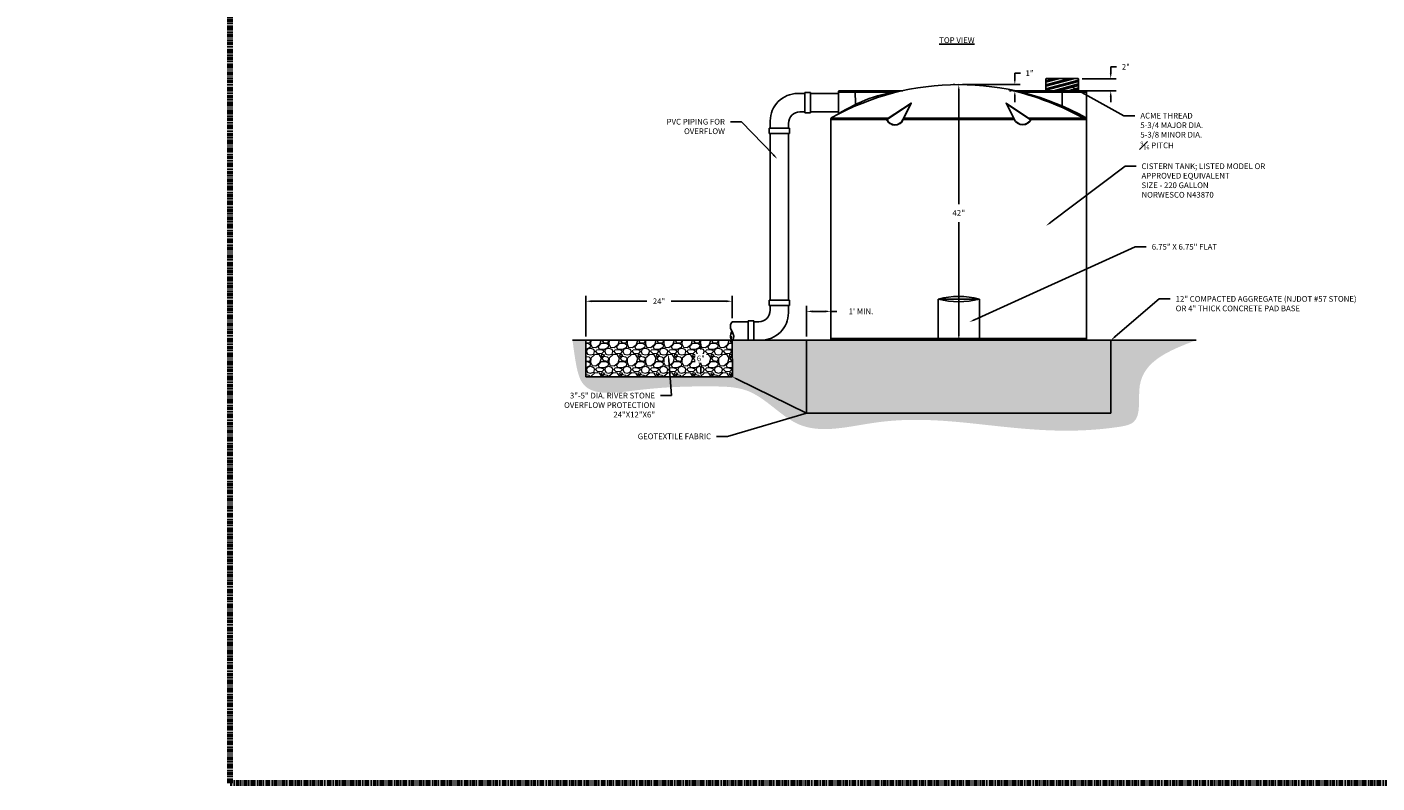
# Model space of a CAD drawing. Units: inches. Extents: x 470465 to 474827, y 759297 to 759565.
# Drawn here: x 470812 to 471034, y 759297 to 759421 of the extents above; entities that cross this region are included whole.
import ezdxf
from ezdxf import colors
from ezdxf.entities.mleader import LeaderData, LeaderLine
from ezdxf.math import Vec2, Vec3

# ---------------------------------------------------------------- set-up
doc = ezdxf.new("R2010")
doc.units = ezdxf.units.IN
doc.header["$MEASUREMENT"] = 0
doc.linetypes.add('PHANTOM2', pattern=[1.25, 0.625, -0.125, 0.125, -0.125, 0.125, -0.125])
doc.layers.get('DEFPOINTS').update_dxf_attribs({"color": 254})
for name, color, linetype in [('Dims_Text', 241, 'Continuous'), ('Earth', 252, 'Continuous'), ('G-DIMS_TXT', 241, 'Continuous'), ('OBJECT-GEOTEXTILE', 6, 'Continuous'), ('OBJECT-THICK', 4, 'Continuous')]:
    doc.layers.add(name, color=color, linetype=linetype)
for name, color, linetype, lineweight in [('HATCH - MEDIUM', 251, 'Continuous', 5), ('Label', 2, 'PHANTOM2', 90), ('OBJECT', 5, 'Continuous', 25), ('OBJECT_THIN', 7, 'Continuous', 5)]:
    doc.layers.add(name, color=color, linetype=linetype, lineweight=lineweight)
doc.styles.get("Standard").update_dxf_attribs({"font": 'romans.shx', "height": 0.0938})
doc.styles.add('Standard Detail', font='romans.shx', dxfattribs={"height": 0.0938})
doc.dimstyles.new('Standard Details', dxfattribs={"dimscale": 0, "dimtxt": 0.0938, "dimasz": 0.0938, "dimexe": 0.09, "dimexo": 0.0625, "dimgap": 0.09, "dimtad": 0, "dimtih": 1, "dimtoh": 1, "dimzin": 0, "dimdsep": 46, "dimtxsty": 'Standard Detail', "dimcen": 0.09, "dimadec": 0, "dimazin": 0, "dimtfac": 1, "dimtofl": 0, "dimtmove": 0, "dimatfit": 3, "dimfxl": 1, "dimtolj": 1, "dimtzin": 0, "dimarcsym": 0})
doc.dimstyles.new('Standard$0', dxfattribs={"dimtxt": 0.0938, "dimasz": 0.0938, "dimexe": 0.09, "dimexo": 0.0625, "dimgap": 0.09, "dimtad": 0, "dimtih": 1, "dimtoh": 1, "dimzin": 0, "dimdsep": 46, "dimtxsty": 'Standard', "dimcen": 0.09, "dimadec": 0, "dimazin": 0, "dimtfac": 1, "dimtofl": 0, "dimtmove": 0, "dimatfit": 3, "dimfxl": 1, "dimtolj": 1, "dimtzin": 0, "dimarcsym": 0})

# ---------------------------------------------------------------- blocks, each defined once
blk = doc.blocks.new('*D53')
at = {"layer": 'DEFPOINTS', "color": 0, "transparency": 16777216}
for p in [(470985.02, 759412.35), (470985.05, 759410.38), (470990.32, 759410.38)]:
    blk.add_point(p, dxfattribs=at)
at = {"layer": 'G-DIMS_TXT', "color": 0, "lineweight": -2, "transparency": 16777216}
for p, q in [((470990.32, 759413.29), (470990.32, 759414.3)), ((470990.32, 759414.3), (470991.25, 759414.3)), ((470985.64, 759412.35), (470991.22, 759412.35)), ((470985.67, 759410.38), (470991.22, 759410.38)), ((470990.32, 759409.45), (470990.32, 759408.51))]:
    blk.add_line(p, q, dxfattribs=at)
at = {"layer": 'G-DIMS_TXT', "color": 0, "transparency": 16777216}
for points in [[(470990.16, 759413.29), (470990.47, 759413.29), (470990.32, 759412.35)], [(470990.16, 759409.45), (470990.47, 759409.45), (470990.32, 759410.38)]]:
    blk.add_solid(points, dxfattribs=at)
at = {"layer": 'G-DIMS_TXT', "color": 0, "transparency": 16777216, "insert": (470992.8, 759414.3), "char_height": 0.938, "attachment_point": 5, "style": 'Standard Detail'}
blk.add_mtext('\\A1;2"', dxfattribs=at)
blk = doc.blocks.new('*D54')
at = {"layer": 'DEFPOINTS', "color": 0, "transparency": 16777216}
for p in [(470965.36, 759411.38), (470965.36, 759411.38), (470965.36, 759369.38)]:
    blk.add_point(p, dxfattribs=at)
at = {"layer": 'G-DIMS_TXT', "color": 0, "lineweight": -2, "transparency": 16777216}
for p, q in [((470964.73, 759411.38), (470964.46, 759411.38)), ((470965.36, 759410.45), (470965.36, 759391.76)), ((470965.36, 759370.32), (470965.36, 759388.75)), ((470964.73, 759369.38), (470964.46, 759369.38))]:
    blk.add_line(p, q, dxfattribs=at)
at = {"layer": 'G-DIMS_TXT', "color": 0, "transparency": 16777216}
for points in [[(470965.2, 759410.45), (470965.51, 759410.45), (470965.36, 759411.38)], [(470965.2, 759370.32), (470965.51, 759370.32), (470965.36, 759369.38)]]:
    blk.add_solid(points, dxfattribs=at)
at = {"layer": 'G-DIMS_TXT', "color": 0, "transparency": 16777216, "insert": (470965.36, 759390.26), "char_height": 0.938, "attachment_point": 5, "style": 'Standard Detail'}
blk.add_mtext('\\A1;42{\\H1.0833x;"}', dxfattribs=at)
blk = doc.blocks.new('*D55')
at = {"layer": 'DEFPOINTS', "color": 0, "transparency": 16777216}
for p in [(470965.36, 759411.38), (470974.56, 759411.38), (470974.56, 759410.38)]:
    blk.add_point(p, dxfattribs=at)
at = {"layer": 'G-DIMS_TXT', "color": 0, "lineweight": -2, "transparency": 16777216}
for p, q in [((470965.98, 759411.38), (470975.46, 759411.38)), ((470974.56, 759412.32), (470974.56, 759413.26)), ((470974.56, 759413.26), (470975.5, 759413.26)), ((470973.94, 759410.38), (470973.66, 759410.38)), ((470974.56, 759409.45), (470974.56, 759408.51))]:
    blk.add_line(p, q, dxfattribs=at)
at = {"layer": 'G-DIMS_TXT', "color": 0, "transparency": 16777216}
for points in [[(470974.4, 759412.32), (470974.72, 759412.32), (470974.56, 759411.38)], [(470974.4, 759409.45), (470974.72, 759409.45), (470974.56, 759410.38)]]:
    blk.add_solid(points, dxfattribs=at)
at = {"layer": 'G-DIMS_TXT', "color": 0, "transparency": 16777216, "insert": (470976.98, 759413.26), "char_height": 0.938, "attachment_point": 5, "style": 'Standard Detail'}
blk.add_mtext('\\A1;1"', dxfattribs=at)
blk = doc.blocks.new('*D56')
at = {"layer": 'DEFPOINTS', "color": 0, "transparency": 16777216}
for p in [(470928.11, 759375.78), (470928.11, 759372.38), (470904.11, 759369.38)]:
    blk.add_point(p, dxfattribs=at)
at = {"layer": 'G-DIMS_TXT', "color": 0, "lineweight": -2, "transparency": 16777216}
for p, q in [((470904.11, 759370.01), (470904.11, 759376.68)), ((470905.05, 759375.78), (470914.12, 759375.78)), ((470927.17, 759375.78), (470918.11, 759375.78)), ((470928.11, 759373), (470928.11, 759376.68))]:
    blk.add_line(p, q, dxfattribs=at)
at = {"layer": 'G-DIMS_TXT', "color": 0, "transparency": 16777216}
for points in [[(470905.05, 759375.94), (470905.05, 759375.62), (470904.11, 759375.78)], [(470927.17, 759375.94), (470927.17, 759375.62), (470928.11, 759375.78)]]:
    blk.add_solid(points, dxfattribs=at)
at = {"layer": 'G-DIMS_TXT', "color": 0, "transparency": 16777216, "insert": (470916.11, 759375.78), "char_height": 0.938, "attachment_point": 5, "style": 'Standard Detail'}
blk.add_mtext('\\A1;24"', dxfattribs=at)
blk = doc.blocks.new('*D57')
at = {"layer": 'DEFPOINTS', "color": 0, "transparency": 16777216}
for p in [(470922.98, 759369.38), (470922.98, 759363.38), (470922.98, 759363.38)]:
    blk.add_point(p, dxfattribs=at)
at = {"layer": 'G-DIMS_TXT', "color": 0, "lineweight": -2, "transparency": 16777216}
for p, q in [((470923.61, 759369.38), (470923.88, 759369.38)), ((470922.98, 759368.45), (470922.98, 759367.84)), ((470922.98, 759364.32), (470922.98, 759364.92)), ((470923.61, 759363.38), (470923.88, 759363.38))]:
    blk.add_line(p, q, dxfattribs=at)
at = {"layer": 'G-DIMS_TXT', "color": 0, "transparency": 16777216}
for points in [[(470922.83, 759368.45), (470923.14, 759368.45), (470922.98, 759369.38)], [(470922.83, 759364.32), (470923.14, 759364.32), (470922.98, 759363.38)]]:
    blk.add_solid(points, dxfattribs=at)
at = {"layer": 'G-DIMS_TXT', "color": 0, "transparency": 16777216, "insert": (470922.98, 759366.38), "char_height": 0.938, "attachment_point": 5, "style": 'Standard Detail', "bg_fill": 3, "box_fill_scale": 1.25, "bg_fill_color": 256, "bg_fill_true_color": 13158600, "bg_fill_transparency": 0}
blk.add_mtext('\\A1;6"', dxfattribs=at)
blk = doc.blocks.new('*D38')
at = {"layer": 'DEFPOINTS', "color": 0, "transparency": 16777216}
for p in [(470944.36, 759374.12), (470940.36, 759369.38), (470944.36, 759369.38)]:
    blk.add_point(p, dxfattribs=at)
at = {"layer": 'Dims_Text', "color": 0, "lineweight": -2, "transparency": 16777216}
for p, q in [((470940.36, 759370.01), (470940.36, 759375.02)), ((470941.3, 759374.12), (470943.42, 759374.12)), ((470944.36, 759370.01), (470944.36, 759375.02)), ((470944.36, 759374.12), (470945.3, 759374.12))]:
    blk.add_line(p, q, dxfattribs=at)
at = {"layer": 'Dims_Text', "color": 0, "transparency": 16777216}
for points in [[(470941.3, 759374.27), (470941.3, 759373.96), (470940.36, 759374.12)], [(470943.42, 759374.27), (470943.42, 759373.96), (470944.36, 759374.12)]]:
    blk.add_solid(points, dxfattribs=at)
at = {"layer": 'Dims_Text', "color": 0, "transparency": 16777216, "insert": (470949.14, 759374.12), "char_height": 0.938, "attachment_point": 5}
blk.add_mtext("\\A1; 1' MIN.", dxfattribs=at)

msp = doc.modelspace()

# ---------------------------------------------------------------- hatches: boundary and pattern name
at = {"layer": 'Earth'}
h = msp.add_hatch(dxfattribs=at)
h.set_pattern_fill('EARTH', color=256, scale=5, angle=30)
h.set_pattern_definition([(30, (470901.9011, 759352.8145), (0.457532, 1.707532), [1.25, -1.25]), (30, (470901.6668, 759353.2205), (0.457532, 1.707532), [1.25, -1.25]), (30, (470901.4324, 759353.6264), (0.457532, 1.707532), [1.25, -1.25]), (120, (470901.4896, 759353.8399), (-1.707532, 0.457532), [1.25, -1.25]), (120, (470901.8955, 759354.0742), (-1.707532, 0.457532), [1.25, -1.25]), (120, (470902.3015, 759354.3086), (-1.707532, 0.457532), [1.25, -1.25])])
edge = h.paths.add_edge_path()
edge.add_line((470940.359, 759369.383), (470931.674, 759369.383))
edge.add_line((470931.674, 759369.383), (470930.774, 759369.383))
edge.add_line((470930.774, 759369.383), (470928.109, 759369.383))
edge.add_line((470928.109, 759369.383), (470928.159, 759363.383))
edge.add_line((470928.159, 759363.383), (470904.115, 759363.383))
edge.add_line((470904.115, 759363.383), (470904.115, 759369.383))
edge.add_line((470904.115, 759369.383), (470901.901, 759369.383))
edge.add_spline(control_points=[(470901.901, 759369.383), (470902.053, 759368.231), (470902.37, 759365.821), (470903.611, 759359.861), (470914.544, 759361.637), (470922.397, 759361.862), (470932.375, 759361.651), (470939.203, 759352.815), (470954.395, 759357.308), (470971.647, 759355.153), (470984.919, 759353.944), (470995.679, 759355.809), (470993.513, 759365.21), (471000.046, 759367.723), (471004.359, 759369.383)], knot_values=[0, 0, 0, 0, 3.5741571, 7.471272, 16.1543408, 28.912533, 34.3993546, 44.6872125, 57.6794898, 76.5656945, 97.0925654, 99.7254772, 105.8469404, 117.7430221, 117.7430221, 117.7430221, 117.7430221], degree=3, periodic=0)
edge.add_line((471004.359, 759369.383), (470990.359, 759369.383))
edge.add_line((470990.359, 759369.383), (470990.359, 759357.383))
edge.add_line((470990.359, 759357.383), (470940.359, 759357.383))
edge.add_line((470940.359, 759357.383), (470940.359, 759369.383))
at = {"layer": 'HATCH - MEDIUM'}
h = msp.add_hatch(dxfattribs=at)
h.set_pattern_fill('GRAVEL', color=256, scale=3)
h.set_pattern_definition([(228.012787504, (-362.98147, 55.49979), (-24, -27), [0.403608, -39.957264141]), (184.969740728, (-363.25147, 55.19979), (36, 3), [0.692604, -68.567774284]), (132.510447078, (-363.94147, 55.13979), (30, -33), [0.488364, -48.348097788]), (267.273689006, (-365.11147, 54.38979), (3, 60), [0.630714, -62.440674125]), (292.833654178, (-365.14147, 53.75979), (-15, 36), [0.618465, -61.228119384]), (357.273689006, (-364.90147, 53.18979), (-60, 3), [0.630714, -62.440674125]), (37.694240467, (-364.27147, 53.15979), (-39, -30), [0.834087, -82.574545647]), (72.255328375, (-363.61147, 53.66979), (21, 66), [0.787464, -77.95896449]), (121.429565615, (-363.37147, 54.41979), (-24, 39), [0.63285, -62.652219329]), (175.23635831, (-363.70147, 54.95979), (33, -3), [0.722496, -35.402287736]), (222.397437798, (-364.42147, 55.01979), (-36, -33), [0.934344, -92.500125014]), (138.814074834, (-362.14147, 54.3598), (-21, 18), [0.318903, -31.571534438]), (171.46923439, (-362.38147, 54.56979), (39, -6), [0.606711, -60.064534248]), (225, (-362.9815, 54.6598), (-3e-16, -3), [0.424263, -3.818377687]), (203.198590514, (-363.19147, 55.0198), (15, 6), [0.228474, -22.618845318]), (291.801409486, (-363.40147, 54.9298), (-3, 9), [0.323109, -15.832385421]), (30.96375653, (-363.28147, 54.6298), (9, 6), [0.524787, -16.968068685]), (161.56505118, (-362.8315, 54.8998), (6, -3), [0.379473, -9.107359981]), (16.389540334, (-365.14147, 54.92979), (30, 9), [0.5316, -52.62853544]), (70.346175942, (-364.63147, 55.07979), (-12.000000000004, -33.00000000001), [0.445983, -44.152223242]), (293.198590514, (-362.83147, 55.4998), (-6, 15), [0.456945, -22.390374318]), (343.610459666, (-362.65147, 55.07979), (-30, 9), [0.5316, -52.62853544]), (339.44395478, (-365.14147, 53.0698), (-15, 6), [0.51264, -25.119371236]), (294.77514057, (-364.66147, 52.88979), (-15, 33), [0.429534, -42.52392919]), (66.801409486, (-362.80147, 52.4998), (6, 15), [0.456945, -22.390374318]), (17.354024636, (-362.62147, 52.91979), (-39, -12), [0.502893, -49.786270843]), (69.44395478, (-364.27147, 52.4998), (-6, -15), [0.25632, -25.375691236]), (101.309932474, (-362.98147, 52.4998), (-3, 12), [0.15297, -15.144088541]), (165.96375653, (-363.0115, 52.6498), (9, -3), [0.618465, -11.750851877]), (186.009005957, (-363.61147, 52.79979), (30, 3), [0.57315, -56.741769524]), (303.69006753, (-363.2815, 54.3598), (-3, 6), [0.432666, -10.383987826]), (353.157226587, (-363.04147, 53.99979), (51, -6), [0.755382, -74.782687872]), (60.9453959, (-362.29147, 53.9098), (-12, -21), [0.308868, -30.578022423]), (90, (-362.1415, 54.1798), (-3, 3), [0.18, -2.82]), (120.256437164, (-363.67147, 52.88979), (12, -21), [0.416772, -41.260559968]), (48.012787504, (-363.88147, 53.24979), (24, 27), [0.807216, -39.553656141]), (0, (-363.3415, 53.8498), (3, 3), [0.78, -2.22]), (325.30484647, (-362.56147, 53.84979), (30, -21), [0.474342, -46.959822903]), (254.0546041, (-362.17147, 53.5798), (-3, -12), [0.436806, -21.403523668]), (207.645975364, (-362.29147, 53.15979), (-57, -30), [0.711195, -70.408422547]), (175.42607874, (-362.92147, 52.82979), (-39, 3), [0.752397, -74.487220224])])
edge = h.paths.add_edge_path()
edge.add_spline(control_points=[(470928.109, 759369.383), (470927.989, 759369.383), (470927.692, 759370.118), (470927.934, 759370.552), (470928.093, 759370.836)], knot_values=[3.2499845, 3.2499845, 3.2499845, 3.2499845, 3.7821126, 4.7948131, 4.7948131, 4.7948131, 4.7948131], degree=3, periodic=0)
edge.add_line((470928.108, 759369.383), (470904.115, 759369.383))
edge.add_line((470904.115, 759369.383), (470904.115, 759363.383))
edge.add_line((470904.115, 759363.383), (470928.159, 759363.383))
edge.add_line((470928.159, 759363.383), (470928.109, 759369.383))
h = msp.add_hatch(dxfattribs=at)
h.set_pattern_fill('GRAVEL', color=256, scale=1.5)
h.set_pattern_definition([(228.012787504, (-364.06147, 53.99979), (-12, -13.5), [0.201804, -19.9786320706]), (184.969740728, (-364.19647, 53.849787), (18, 1.5), [0.346302, -34.2838871418]), (132.510447078, (-364.54147, 53.81979), (15, -16.5), [0.244182, -24.1740488941]), (267.273689006, (-365.12647, 53.44479), (1.5, 30), [0.315357, -31.2203370624]), (292.833654178, (-365.14147, 53.12979), (-7.5, 18), [0.3092325, -30.6140596921]), (357.273689006, (-365.02147, 52.84479), (-30, 1.5), [0.315357, -31.2203370624]), (37.694240467, (-364.70647, 52.829787), (-19.5, -15), [0.4170435, -41.2872728234]), (72.255328375, (-364.37647, 53.084787), (10.5, 33), [0.393732, -38.9794822452]), (121.429565615, (-364.25647, 53.45979), (-12, 19.5), [0.316425, -31.3261096646]), (175.236358309, (-364.42147, 53.72979), (16.5, -1.5), [0.361248, -17.7011438682]), (222.397437798, (-364.78147, 53.759787), (-18, -16.5), [0.467172, -46.2500625072]), (138.814074834, (-363.64147, 53.42979), (-10.5, 9), [0.1594515, -15.785767219]), (171.46923439, (-363.76147, 53.53479), (19.5, -3), [0.3033555, -30.0322671242]), (225, (-364.0615, 53.5798), (-2e-16, -1.5), [0.2121315, -1.9091888436]), (203.198590514, (-364.16647, 53.75979), (7.5, 3), [0.114237, -11.3094226588]), (291.801409486, (-364.27147, 53.7148), (-1.5, 4.5), [0.1615545, -7.9161927107]), (30.963756532, (-364.21147, 53.56479), (4.5, 3), [0.2623935, -8.4840343423]), (161.56505118, (-363.98647, 53.6998), (3, -1.5), [0.1897365, -4.5536799903]), (16.389540334, (-365.14147, 53.71479), (15, 4.5), [0.2658, -26.31426772]), (70.346175942, (-364.88647, 53.78979), (-6.000000000002, -16.500000000005), [0.2229915, -22.076111621]), (293.198590514, (-363.98647, 53.99979), (-3, 7.5), [0.2284725, -11.1951871588]), (343.610459666, (-363.89647, 53.78979), (-15, 4.5), [0.2658, -26.31426772]), (339.44395478, (-365.14147, 52.78479), (-7.5, 3), [0.25632, -12.559685618]), (294.775140569, (-364.90147, 52.69479), (-7.5, 16.5), [0.214767, -21.261964595]), (66.801409486, (-363.97147, 52.49979), (3, 7.5), [0.2284725, -11.1951871588]), (17.354024636, (-363.88147, 52.70979), (-19.5, -6), [0.2514465, -24.8931354214]), (69.44395478, (-364.70647, 52.49979), (-3, -7.5), [0.12816, -12.687845618]), (101.309932474, (-364.06147, 52.4998), (-1.5, 6), [0.076485, -7.5720442704]), (165.96375653, (-364.07647, 52.5748), (4.5, -1.5), [0.3092325, -5.8754259384]), (186.009005957, (-364.37647, 52.64979), (15, 1.5), [0.286575, -28.3708847618]), (303.690067526, (-364.21147, 53.4298), (-1.5, 3), [0.216333, -5.1919939132]), (353.157226587, (-364.09147, 53.249787), (25.5, -3), [0.377691, -37.391343936]), (60.9453959, (-363.71647, 53.20479), (-6, -10.5), [0.154434, -15.2890112115]), (90, (-363.6415, 53.3398), (-1.5, 1.5), [0.09, -1.41]), (120.256437164, (-364.40647, 52.69479), (6, -10.5), [0.208386, -20.6302799842]), (48.012787504, (-364.51147, 52.87479), (12, 13.5), [0.403608, -19.7768280706]), (0, (-364.2415, 53.1748), (1.5, 1.5), [0.39, -1.11]), (325.304846469, (-363.85147, 53.17479), (15, -10.5), [0.237171, -23.4799114513]), (254.0546041, (-363.65647, 53.03979), (-1.5, -6), [0.218403, -10.701761834]), (207.645975364, (-363.71647, 52.829787), (-28.5, -15), [0.3555975, -35.2042112734]), (175.42607874, (-364.03147, 52.664787), (-19.5, 1.5), [0.3761985, -37.243610112])])
h.paths.add_polyline_path([(470990.359, 759369.383), (470940.359, 759369.383), (470940.359, 759357.383), (470990.359, 759357.383)])
at = {"layer": 'OBJECT'}
h = msp.add_hatch(dxfattribs=at)
h.set_pattern_fill('STEEL', color=256, scale=5, angle=330)
h.set_pattern_definition([(15, (-348.1415, -42.11695), (-0.1617619032, 0.60370364143), []), (15, (-347.9852, -41.8463), (-0.1617619032, 0.60370364143), [])])
h.paths.add_polyline_path([(470979.671, 759410.383), (470985.046, 759410.383), (470985.046, 759412.383), (470979.671, 759412.383)])

# ---------------------------------------------------------------- linework, layer by layer
msp.add_line((470944.459, 759369.383), (470986.259, 759369.383), dxfattribs=at)
for points in [[(470979.671, 759410.383), (470979.671, 759412.283, -0.4142136), (470979.771, 759412.383), (470984.946, 759412.383, -0.4142136), (470985.046, 759412.283), (470985.046, 759410.383)], [(470940.077, 759409.923), (470938.877, 759409.923, 0.4142136), (470934.377, 759405.423), (470934.377, 759404.223)], [(470945.609, 759406.559), (470945.609, 759410.283, -0.4142136), (470945.709, 759410.383), (470956.156, 759410.383)], [(470974.561, 759410.383), (470986.259, 759410.383, -0.4142136), (470986.359, 759410.283), (470986.359, 759405.825)], [(470940.077, 759406.919), (470939.26, 759406.919, 0.3955052), (470937.377, 759405.016), (470937.377, 759404.223)], [(470961.984, 759376.133, -0.1273821), (470968.734, 759376.133, 0.7936328)], [(470961.984, 759376.133, 0.1273821), (470968.734, 759376.133, -0.7936328)], [(470931.674, 759372.386), (470932.49, 759372.386, 0.3955052), (470934.374, 759374.289), (470934.374, 759375.083)], [(470931.674, 759369.383), (470932.874, 759369.383, 0.4142136), (470937.374, 759373.883), (470937.374, 759375.083)]]:
    msp.add_lwpolyline(points, format="xyb", dxfattribs=at)
for points in [[(470940.977, 759410.103), (470940.077, 759410.103)], [(470940.077, 759406.739), (470940.077, 759410.103)], [(470940.977, 759406.739), (470940.977, 759410.103)], [(470945.609, 759409.921), (470940.977, 759409.921)], [(470954.918, 759410.133), (470945.609, 759410.133)], [(470948.363, 759408.116), (470948.359, 759410.383)], [(470975.632, 759410.133), (470975.607, 759410.046)], [(470975.632, 759410.133), (470986.359, 759410.133)], [(470982.359, 759410.383), (470982.359, 759407.866)], [(470945.609, 759406.921), (470940.977, 759406.921)], [(470948.363, 759408.116), (470948.404, 759407.88)], [(470982.359, 759407.866), (470982.262, 759407.647)], [(470940.977, 759406.739), (470940.077, 759406.739)], [(470944.359, 759405.633), (470953.444, 759405.633)], [(470944.377, 759405.883), (470953.819, 759405.883)], [(470956.273, 759405.633), (470974.444, 759405.633)], [(470956.398, 759405.883), (470974.319, 759405.883)], [(470976.898, 759405.883), (470985.91, 759405.883)], [(470977.273, 759405.633), (470986.359, 759405.633)], [(470934.194, 759404.223), (470934.194, 759403.323)], [(470937.557, 759404.223), (470934.194, 759404.223)], [(470937.557, 759403.323), (470934.194, 759403.323)], [(470934.374, 759403.323), (470934.374, 759375.983)], [(470937.374, 759403.323), (470937.374, 759375.983)], [(470937.557, 759404.223), (470937.557, 759403.323)], [(470934.194, 759375.083), (470934.194, 759375.983)], [(470934.194, 759375.983), (470937.557, 759375.983)], [(470937.557, 759375.083), (470937.557, 759375.983)], [(470961.984, 759369.383), (470961.984, 759376.133)], [(470961.984, 759376.133), (470968.734, 759376.133)], [(470968.734, 759369.383), (470968.734, 759376.133)], [(470934.194, 759375.083), (470937.557, 759375.083)], [(470930.774, 759372.386), (470928.115, 759372.386)], [(470930.774, 759372.566), (470931.674, 759372.566)], [(470930.774, 759372.566), (470930.774, 759369.383)], [(470931.674, 759372.566), (470931.674, 759369.383)], [(470928.109, 759369.383), (470901.901, 759369.383)], [(470928.109, 759369.383), (470930.774, 759369.383), (470931.674, 759369.383), (470940.359, 759369.383), (470990.359, 759369.383), (471004.359, 759369.383)], [(470944.359, 759369.633), (470986.359, 759369.633)]]:
    msp.add_lwpolyline(points, dxfattribs=at)
for centre, radius, start, end in [((470959.004, 759386.07), 24.479, 96.68024, 123.17579), ((470961.051, 759359.286), 52.806, 61.3644, 76.33446), ((470944.459, 759405.825), 0.1, 119.27441, 180), ((470986.259, 759405.825), 0.1, 0, 60.72559), ((470944.459, 759369.483), 0.1, 180, 270), ((470986.259, 759369.483), 0.1, 270, 360)]:
    msp.add_arc(centre, radius, start, end, dxfattribs=at)
msp.add_spline([(470928.115, 759372.386), (470927.838, 759371.717), (470927.997, 759371.032), (470928.319, 759370.379), (470928.375, 759369.728), (470928.115, 759369.383), (470927.848, 759369.854), (470928.093, 759370.836)], degree=3, dxfattribs=at)
at = {"layer": 'OBJECT-GEOTEXTILE'}
for points in [[(470904.115, 759363.383), (470904.115, 759369.383)], [(470928.159, 759363.383), (470928.109, 759369.383)], [(470940.359, 759369.383), (470940.359, 759357.383)], [(470990.359, 759369.383), (470990.359, 759357.383)], [(470928.115, 759363.383), (470904.115, 759363.383)], [(470940.359, 759357.383), (470990.359, 759357.383)]]:
    msp.add_lwpolyline(points, dxfattribs=at)
at = {"layer": 'OBJECT-THICK'}
for p, q in [((470944.359, 759405.825), (470944.359, 759369.483)), ((470986.359, 759369.483), (470986.359, 759405.825))]:
    msp.add_line(p, q, dxfattribs=at)
msp.add_arc((470965.359, 759368.542), 42.841, 60.72559, 119.27441, dxfattribs=at)
at = {"layer": 'OBJECT_THIN'}
for points in [[(470953.444, 759405.633, 0.648139), (470956.273, 759405.633), (470957.603, 759408.293, 0.7690971), (470957.53, 759408.357)], [(470953.595, 759405.613, 0.6283868), (470956.188, 759405.688), (470957.429, 759408.169)], [(470977.273, 759405.633, -0.648139), (470974.444, 759405.633), (470973.114, 759408.293, -0.7690971), (470973.187, 759408.357)], [(470977.123, 759405.613, -0.6283868), (470974.529, 759405.688), (470973.288, 759408.169)]]:
    msp.add_lwpolyline(points, format="xyb", close=True, dxfattribs=at)

# ---------------------------------------------------------------- texts
at = {"layer": 'G-DIMS_TXT', "insert": (470962.145, 759419.157), "char_height": 0.938, "attachment_point": 1, "style": 'Standard Detail'}
msp.add_mtext_dynamic_manual_height_columns('{\\LTOP VIEW}', width=8.23975, gutter_width=4.69, heights=[0], dxfattribs=at)

# ---------------------------------------------------------------- dimensions: what is measured, and where the dimension line sits
at = {"layer": 'Dims_Text'}
dim = msp.add_linear_dim(base=(470944.359, 759374.116), p1=(470940.359, 759369.383), p2=(470944.359, 759369.383), text=" 1' MIN.", dimstyle='Standard$0', override={"dimpost": "'"}, dxfattribs=at)
dim.commit()
dim.dimension.update_dxf_attribs({"geometry": '*D38', "text_midpoint": (470949.145, 759374.116)})
at = {"layer": 'G-DIMS_TXT'}
dim = msp.add_linear_dim(base=(470974.561, 759411.383), p1=(470974.561, 759410.383), p2=(470965.359, 759411.383), angle=90, text='1"', dimstyle='Standard Details', override={"dimpost": "'"}, dxfattribs=at)
dim.commit()
dim.dimension.update_dxf_attribs({"geometry": '*D55', "text_midpoint": (470976.979, 759413.259)})
for base, p1, p2, text, picture, middle in [((470990.315, 759410.383), (470985.017, 759412.354), (470985.046, 759410.383), '2"', '*D53', (470992.801, 759414.303)), ((470965.359, 759411.383), (470965.359, 759369.383), (470965.359, 759411.383), '42{\\H1.0833x;"}', '*D54', (470965.359, 759390.258))]:
    dim = msp.add_linear_dim(base=base, p1=p1, p2=p2, angle=90, text=text, dimstyle='Standard Details', override={"dimpost": "'"}, dxfattribs=at)
    dim.commit()
    dim.dimension.update_dxf_attribs({"geometry": picture, "text_midpoint": middle, "dimtype": 160})
dim = msp.add_linear_dim(base=(470928.109, 759375.78), p1=(470904.115, 759369.383), p2=(470928.109, 759372.376), text='24"', dimstyle='Standard Details', override={"dimpost": "'"}, dxfattribs=at)
dim.commit()
dim.dimension.update_dxf_attribs({"geometry": '*D56', "text_midpoint": (470916.112, 759375.78)})

# ---------------------------------------------------------------- leaders
ml = msp.add_multileader_mtext('Standard', dxfattribs=at)
ml.set_content('\\A1;ACME THREAD\\P5-3/4 MAJOR DIA. \\P5-3/8 MINOR DIA. \\P{\\H0.7x;\\S9#16;} PITCH', color=256, style='Standard Detail')
ml.set_leader_properties()
ml.build(insert=Vec2(0, 0))
ml.multileader.update_dxf_attribs({"dogleg_length": 0.18, "arrow_head_size": 0.938, "scale": 10})
ctx = ml.context
ctx.base_point, ctx.scale, ctx.char_height, ctx.arrow_head_size, ctx.landing_gap_size, ctx.plane_origin = Vec3(470994.286, 759406.276), 10, 0.938, 0.938, 0.9, Vec3(470983.747, 759411.102)
notes = []
notes.append((ctx, [(0, (1, 1, 0), (470992.486, 759406.276), (1, 0), 1.8, [(0, [(470983.747, 759411.102)], 0, [])])]))
ctx.mtext.insert, ctx.mtext.flow_direction = Vec3(470995.186, 759406.745), 5
ml = msp.add_multileader_mtext('Standard', dxfattribs=at)
ml.set_content('PVC PIPING FOR\\POVERFLOW', color=256, style='Standard Detail')
ml.set_leader_properties()
ml.build(insert=Vec2(0, 0))
ml.multileader.update_dxf_attribs({"dogleg_length": 0.18, "arrow_head_size": 0.938, "scale": 10})
ctx = ml.context
ctx.base_point, ctx.scale, ctx.char_height, ctx.arrow_head_size, ctx.landing_gap_size, ctx.plane_origin = Vec3(470914.564, 759405.285), 10, 0.938, 0.938, 0.9, Vec3(470935.549, 759399.165)
ctx.text_align_type = 2
notes.append((ctx, [(0, (1, 1, 0), (470929.643, 759405.285), (-1, 0), 1.8, [(0, [(470935.549, 759399.165)], 0, [])])]))
ctx.mtext.insert, ctx.mtext.alignment, ctx.mtext.flow_direction = Vec3(470926.943, 759405.754), 3, 5
ml = msp.add_multileader_mtext('Standard', dxfattribs=at)
ml.set_content('CISTERN TANK; LISTED MODEL OR \\PAPPROVED EQUIVALENT \\PSIZE - 220 GALLON\\PNORWESCO N43870', color=256, style='Standard Detail')
ml.set_leader_properties()
ml.build(insert=Vec2(0, 0))
ml.multileader.update_dxf_attribs({"dogleg_length": 0.18, "arrow_head_size": 0.938, "scale": 10})
ctx = ml.context
ctx.base_point, ctx.scale, ctx.char_height, ctx.arrow_head_size, ctx.landing_gap_size, ctx.plane_origin = Vec3(470994.477, 759397.97), 10, 0.938, 0.938, 0.9, Vec3(470979.72, 759388.188)
notes.append((ctx, [(0, (1, 1, 0), (470992.677, 759397.97), (1, 0), 1.8, [(0, [(470979.72, 759388.188)], 0, [])])]))
ctx.mtext.insert, ctx.mtext.flow_direction = Vec3(470995.377, 759398.439), 5
ml = msp.add_multileader_mtext('Standard', dxfattribs=at)
ml.set_content('6.75" X 6.75" FLAT', color=256, style='Standard Detail')
ml.set_leader_properties()
ml.build(insert=Vec2(0, 0))
ml.multileader.update_dxf_attribs({"dogleg_length": 0.18, "arrow_head_size": 0.938, "scale": 10})
ctx = ml.context
ctx.base_point, ctx.scale, ctx.char_height, ctx.arrow_head_size, ctx.landing_gap_size, ctx.plane_origin = Vec3(470996.155, 759384.733), 10, 0.938, 0.938, 0.9, Vec3(470967.096, 759372.36)
notes.append((ctx, [(0, (1, 1, 0), (470994.355, 759384.733), (1, 0), 1.8, [(0, [(470967.096, 759372.36)], 0, [])])]))
ctx.mtext.insert, ctx.mtext.flow_direction = Vec3(470997.055, 759385.202), 5
ml = msp.add_multileader_mtext('Standard', dxfattribs=at)
ml.set_content('12" COMPACTED AGGREGATE (NJDOT #57 STONE)\\POR 4" THICK CONCRETE PAD BASE', color=256, style='Standard Detail')
ml.set_leader_properties()
ml.build(insert=Vec2(0, 0))
ml.multileader.update_dxf_attribs({"dogleg_length": 0.18, "arrow_head_size": 0.938, "scale": 10})
ctx = ml.context
ctx.base_point, ctx.scale, ctx.char_height, ctx.arrow_head_size, ctx.landing_gap_size, ctx.plane_origin = Vec3(471000.083, 759376.167), 10, 0.938, 0.938, 0.9, Vec3(470990.359, 759369.383)
notes.append((ctx, [(0, (1, 1, 0), (470998.283, 759376.167), (1, 0), 1.8, [(0, [(470990.359, 759369.383)], 0, [])])]))
ctx.mtext.insert, ctx.mtext.flow_direction = Vec3(471000.983, 759376.636), 5
ml = msp.add_multileader_mtext('Standard', dxfattribs=at)
ml.set_content('3"-5" DIA. RIVER STONE\\POVERFLOW PROTECTION\\P24"X12"X6"', color=256, style='Standard Detail')
ml.set_leader_properties()
ml.build(insert=Vec2(0, 0))
ml.multileader.update_dxf_attribs({"dogleg_length": 0.18, "arrow_head_size": 0.938, "scale": 10})
ctx = ml.context
ctx.base_point, ctx.scale, ctx.char_height, ctx.arrow_head_size, ctx.landing_gap_size, ctx.plane_origin = Vec3(470896.909, 759360.276), 10, 0.938, 0.938, 0.9, Vec3(470915.008, 759369.383)
ctx.text_align_type = 2
notes.append((ctx, [(0, (1, 1, 0), (470918.152, 759360.276), (-1, 0), 1.8, [(0, [(470917.64, 759367.053)], 0, [])])]))
ctx.mtext.insert, ctx.mtext.width, ctx.mtext.alignment, ctx.mtext.flow_direction = Vec3(470915.452, 759360.745), 22.53322, 3, 5
ml = msp.add_multileader_mtext('Standard', dxfattribs=at)
ml.set_content('GEOTEXTILE FABRIC', color=256, style='Standard Detail')
ml.set_leader_properties()
ml.build(insert=Vec2(0, 0))
ml.multileader.update_dxf_attribs({"dogleg_length": 0.18, "arrow_head_size": 0.938, "scale": 10})
ctx = ml.context
ctx.base_point, ctx.scale, ctx.char_height, ctx.arrow_head_size, ctx.landing_gap_size, ctx.plane_origin = Vec3(470910.403, 759353.577), 10, 0.938, 0.938, 0.9, Vec3(470928.115, 759363.383)
ctx.text_align_type = 2
notes.append((ctx, [(0, (1, 1, 0), (470927.358, 759353.577), (-1, 0), 1.8, [(1, [(470928.115, 759363.383), (470940.359, 759357.383)], 0, [])])]))
ctx.mtext.insert, ctx.mtext.alignment, ctx.mtext.flow_direction = Vec3(470924.658, 759354.046), 3, 5
for ctx, leaders in notes:
    for number, flags, end, landing, length, lines in leaders:
        leader = LeaderData()
        leader.index, (leader.has_last_leader_line, leader.has_dogleg_vector, leader.attachment_direction) = number, flags
        leader.last_leader_point, leader.dogleg_vector, leader.dogleg_length = Vec3(end), Vec3(landing), length
        for number, points, colour, breaks in lines:
            line = LeaderLine()
            line.index, line.vertices, line.color, line.breaks = number, Vec3.list(points), colors.encode_raw_color(colour), breaks
            leader.lines.append(line)
        ctx.leaders.append(leader)

# ---------------------------------------------------------------- next in the draw order: dimensions: what is measured, and where the dimension line sits
dim = msp.add_linear_dim(base=(470922.983, 759363.383), p1=(470922.983, 759369.383), p2=(470922.983, 759363.383), angle=90, text='6"', dimstyle='Standard Details', override={"dimpost": "'", "dimtfill": 1}, dxfattribs=at)
dim.commit()
dim.dimension.update_dxf_attribs({"geometry": '*D57', "text_midpoint": (470922.983, 759366.383), "dimtype": 160})

# ---------------------------------------------------------------- next in the draw order: linework, layer by layer
at = {"layer": 'Label'}
msp.add_lwpolyline([(470845.661, 759543.103), (471159.707, 759543.103), (471159.707, 759296.604), (470845.661, 759296.604)], close=True, dxfattribs=at)

doc.saveas('drawing.dxf')
